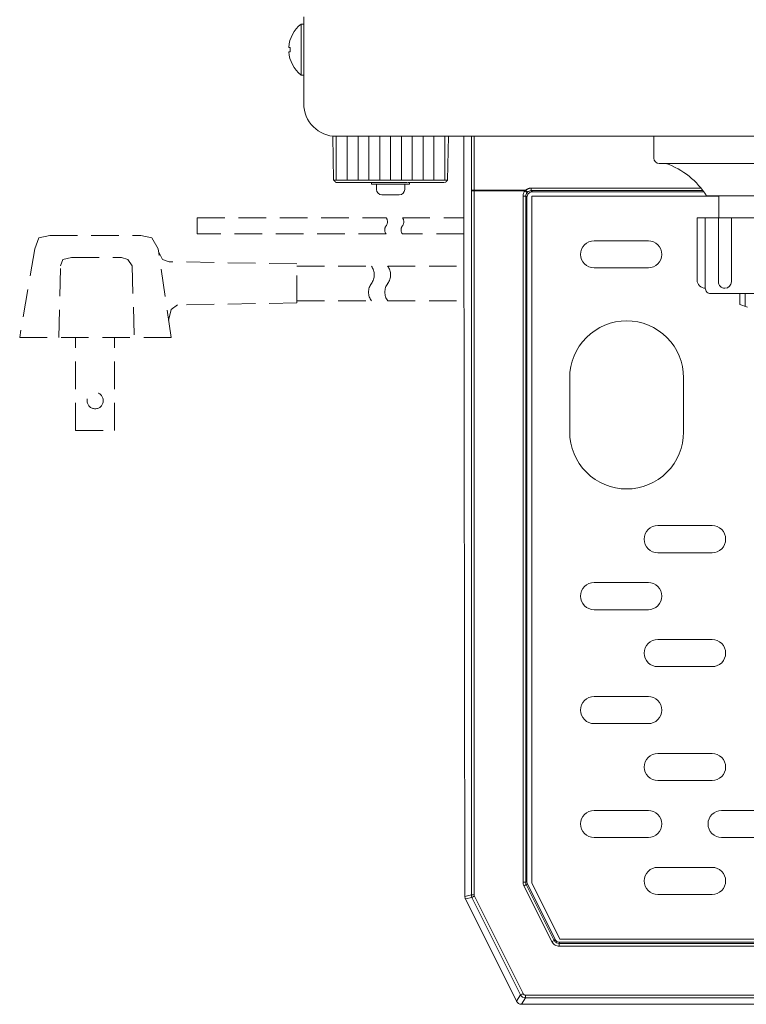
# Model space of a CAD drawing. Units: millimetres. Extents: x 1996 to 5960, y 2886 to 8587.
# Drawn here: x 4229 to 4363, y 7587 to 7768 of the extents above; entities that cross this region are included whole.
import ezdxf

# ---------------------------------------------------------------- set-up
doc = ezdxf.new("R2010")
doc.units = ezdxf.units.MM
doc.linetypes.add('DASHED2', pattern=[9.525, 6.35, -3.175])
doc.layers.get('0').update_dxf_attribs({"lineweight": 18})
doc.layers.add('ACｺｰﾄﾞ', color=252, linetype='DASHED2', lineweight=18)
doc.layers.add('弱線', color=133, linetype='Continuous', lineweight=13)

msp = doc.modelspace()

# ---------------------------------------------------------------- hatches: boundary and pattern name
at = {"layer": '弱線'}
h = msp.add_hatch(dxfattribs=at)
h.set_pattern_fill('_U', color=256, scale=2, angle=90, style=0, pattern_type=0)
h.set_pattern_definition([(90, (6003.367, 7189.8967), (-2, 1e-16), [])])
edge = h.paths.add_edge_path(flags=0)
edge.add_arc((4287.38, 7752.92), 6, 263.841, 270)
edge.add_line((4287.38, 7746.92), (4308.03, 7746.92))
edge.add_line((4307.89, 7738.83), (4308.03, 7746.92))
edge.add_line((4286.88, 7738.83), (4307.89, 7738.83))
edge.add_line((4286.74, 7746.95), (4286.88, 7738.83))
edge = h.paths.add_edge_path(flags=0)
edge.add_arc((4287.38, 7752.92), 6, 263.841, 270)
edge.add_line((4286.72, 7748.03), (4286.74, 7746.95))
edge.add_line((4308.05, 7748.03), (4286.72, 7748.03))
edge.add_line((4308.03, 7746.92), (4308.05, 7748.03))
edge.add_line((4287.38, 7746.92), (4308.03, 7746.92))
edge = h.paths.add_edge_path(flags=0)
edge.add_arc((4287.38, 7752.92), 6, 263.841, 270)
edge.add_line((4286.72, 7748.03), (4286.74, 7746.95))
edge.add_line((4308.05, 7748.03), (4286.72, 7748.03))
edge.add_line((4308.03, 7746.92), (4308.05, 7748.03))
edge.add_line((4287.38, 7746.92), (4308.03, 7746.92))

# ---------------------------------------------------------------- linework, layer by layer
for p, q in [((4281.38, 7752.92), (4281.38, 7767.92)), ((4310.88, 7746.92), (4310.88, 7736.92)), ((4345.88, 7746.92), (4345.88, 7742.92)), ((4405.88, 7746.92), (4345.88, 7746.92)), ((4346.88, 7741.92), (4404.88, 7741.92)), ((4310.88, 7736.92), (4311.07, 7606.79)), ((4355.63, 7735.92), (4396.13, 7735.92)), ((4361.73, 7717.92), (4361.73, 7715.92)), ((4361.73, 7715.92), (4363.13, 7715.43)), ((4320.61, 7587.47), (4311.17, 7606.34)), ((4640.27, 7586.92), (4321.5, 7586.92))]:
    msp.add_line(p, q)
at = {"extrusion": (-1, 1e-16, 0)}
for p, q in [((4286.88, 7738.83), (4286.74, 7746.95)), ((4307.89, 7738.83), (4308.03, 7746.92)), ((4287.33, 7738.42), (4287.28, 7738.42)), ((4287.33, 7738.42), (4287.35, 7738.42)), ((4287.49, 7738.42), (4287.35, 7738.42)), ((4287.49, 7738.42), (4287.52, 7738.42)), ((4287.76, 7738.42), (4287.52, 7738.42)), ((4287.76, 7738.42), (4287.8, 7738.42)), ((4288.13, 7738.42), (4287.8, 7738.42)), ((4288.13, 7738.42), (4288.19, 7738.42)), ((4288.6, 7738.42), (4288.19, 7738.42)), ((4288.6, 7738.42), (4288.67, 7738.42)), ((4289.17, 7738.42), (4288.67, 7738.42)), ((4289.17, 7738.42), (4289.25, 7738.42)), ((4289.83, 7738.42), (4289.25, 7738.42)), ((4289.83, 7738.42), (4289.92, 7738.42)), ((4290.57, 7738.42), (4289.92, 7738.42)), ((4290.57, 7738.42), (4290.68, 7738.42)), ((4291.39, 7738.42), (4290.68, 7738.42)), ((4291.39, 7738.42), (4291.5, 7738.42)), ((4292.27, 7738.42), (4291.5, 7738.42)), ((4292.27, 7738.42), (4292.38, 7738.42)), ((4292.38, 7738.42), (4292.39, 7738.42)), ((4293.21, 7738.42), (4292.39, 7738.42)), ((4293.21, 7738.42), (4293.32, 7738.42)), ((4293.32, 7738.42), (4293.34, 7738.42)), ((4294.2, 7738.42), (4293.34, 7738.42)), ((4293.88, 7738.42), (4293.88, 7738.12)), ((4300.26, 7738.12), (4293.88, 7738.12)), ((4294.2, 7738.42), (4294.29, 7738.42)), ((4294.29, 7738.42), (4294.33, 7738.42)), ((4295.22, 7738.42), (4294.33, 7738.42)), ((4294.78, 7738.12), (4294.78, 7737.12)), ((4295.22, 7738.42), (4295.3, 7738.42)), ((4295.3, 7738.42), (4295.35, 7738.42)), ((4296.26, 7738.42), (4295.35, 7738.42)), ((4296.26, 7738.42), (4296.34, 7738.42)), ((4296.34, 7738.42), (4296.4, 7738.42)), ((4297.31, 7738.42), (4296.4, 7738.42)), ((4297.31, 7738.42), (4297.38, 7738.42)), ((4297.38, 7738.42), (4297.45, 7738.42)), ((4298.37, 7738.42), (4297.45, 7738.42)), ((4298.37, 7738.42), (4298.43, 7738.42)), ((4298.43, 7738.42), (4298.51, 7738.42)), ((4299.42, 7738.42), (4298.51, 7738.42)), ((4299.42, 7738.42), (4299.46, 7738.42)), ((4299.46, 7738.42), (4299.55, 7738.42)), ((4300.44, 7738.42), (4299.55, 7738.42)), ((4299.98, 7738.12), (4299.98, 7737.12)), ((4300.88, 7738.12), (4300.26, 7738.12)), ((4301.43, 7738.42), (4300.57, 7738.42)), ((4301.43, 7738.42), (4301.45, 7738.42)), ((4301.45, 7738.42), (4301.56, 7738.42)), ((4302.37, 7738.42), (4301.56, 7738.42)), ((4302.37, 7738.42), (4302.38, 7738.42)), ((4302.38, 7738.42), (4302.49, 7738.42)), ((4303.26, 7738.42), (4302.49, 7738.42)), ((4303.26, 7738.42), (4303.38, 7738.42)), ((4304.09, 7738.42), (4303.38, 7738.42)), ((4304.09, 7738.42), (4304.19, 7738.42)), ((4304.84, 7738.42), (4304.19, 7738.42)), ((4304.84, 7738.42), (4304.94, 7738.42)), ((4305.51, 7738.42), (4304.94, 7738.42)), ((4305.51, 7738.42), (4305.6, 7738.42)), ((4306.1, 7738.42), (4305.6, 7738.42)), ((4306.1, 7738.42), (4306.17, 7738.42)), ((4306.58, 7738.42), (4306.17, 7738.42)), ((4306.58, 7738.42), (4306.64, 7738.42)), ((4306.97, 7738.42), (4306.64, 7738.42)), ((4306.97, 7738.42), (4307.01, 7738.42)), ((4307.25, 7738.42), (4307.01, 7738.42)), ((4307.25, 7738.42), (4307.28, 7738.42)), ((4307.28, 7738.42), (4307.28, 7738.42)), ((4298.98, 7736.12), (4295.78, 7736.12))]:
    msp.add_line(p, q, dxfattribs=at)
at = {"extrusion": (1, 1e-16, 0)}
msp.add_line((4300.88, 7738.42), (4300.88, 7738.12), dxfattribs=at)
at = {"extrusion": (0, 0, -1)}
for p, q in [((4323.38, 7735.91), (4323.38, 7731.81)), ((4327.48, 7735.91), (4323.38, 7735.91)), ((4327.48, 7735.91), (4357.88, 7735.91)), ((4323.38, 7609.31), (4323.38, 7731.81)), ((4328.58, 7598.91), (4323.38, 7609.31)), ((4633.18, 7598.91), (4328.58, 7598.91))]:
    msp.add_line(p, q, dxfattribs=at)
msp.add_lwpolyline([(4281.38, 7768.92), (4281.38, 7752.92, 0.414214), (4287.38, 7746.92), (4287.38, 7746.92)], format="xyb")
for points in [[(4278.6, 7762.52), (4278.88, 7762.52), (4278.88, 7763.32), (4278.6, 7763.32, -0.205718), (4280.88, 7767.62), (4281.38, 7767.62), (4281.38, 7758.22), (4280.88, 7758.22, -0.205718)], [(4396.38, 7718.92), (4396.38, 7731.92), (4355.38, 7731.92), (4355.38, 7718.92, 0.414214), (4356.38, 7717.92), (4395.38, 7717.92, 0.414214)]]:
    msp.add_lwpolyline(points, format="xyb", close=True)
msp.add_lwpolyline([(4287.38, 7746.92), (4674.38, 7746.92)])
msp.add_lwpolyline([(4393.88, 7731.92), (4393.88, 7735.92), (4357.88, 7735.92), (4357.88, 7731.92)], close=True)
for centre, radius, start, end in [((4346.88, 7742.92), 1, 180, 270), ((4343.28, 7728.17), 14.58, 32.1095, 70.5709), ((4295.78, 7737.12), 1, 180, 270), ((4298.98, 7737.12), 1, 270, 0)]:
    msp.add_arc(centre, radius, start, end)
for centre, major_axis, ratio, start_param, end_param in [((4312.07, 7606.79), (-0.857, 0.517), 0.998595, 0.543384, 0.78162), ((4312.07, 7606.79), (-0.974, -0.23), 0.999638, 0.006493, 0.231743), ((4321.5, 7587.92), (-0.526, -0.851), 0.999527, 5.729822, 6.836548)]:
    msp.add_ellipse(centre, major_axis=major_axis, ratio=ratio, start_param=start_param, end_param=end_param)
for points, weights in [([(4287.28, 7738.42), (4287.09, 7738.62), (4286.88, 7738.83)], [1, 1.0003173166, 1.0000685218]), ([(4307.89, 7738.83), (4307.68, 7738.62), (4307.48, 7738.42)], [1.0000685218, 1.00031731659, 1])]:
    msp.add_rational_spline(points, weights, degree=2)
at = {"layer": 'ACｺｰﾄﾞ', "ltscale": 0.8}
for p, q in [((4234.59, 7728.63), (4251.33, 7728.63)), ((4231.8, 7726.18), (4229.01, 7709.86)), ((4256.91, 7709.86), (4254.55, 7726.18)), ((4236.2, 7709.86), (4236.54, 7723.05)), ((4238.56, 7724.57), (4247.78, 7724.57)), ((4249.73, 7723.05), (4250.15, 7709.86)), ((4280.09, 7723.39), (4256.58, 7723.81)), ((4280.09, 7716.2), (4280.09, 7723.39)), ((4280.09, 7716.2), (4258.1, 7715.86)), ((4229.01, 7709.86), (4256.91, 7709.86)), ((4239.32, 7692.69), (4239.32, 7709.86)), ((4246.51, 7692.69), (4246.51, 7709.86)), ((4239.32, 7692.69), (4246.51, 7692.69))]:
    msp.add_line(p, q, dxfattribs=at)
for points in [[(4296.55, 7728.92), (4261.72, 7728.92), (4261.72, 7731.92), (4296.55, 7731.92)], [(4299.55, 7731.92), (4310.89, 7731.92)], [(4234.59, 7728.63), (4232.56, 7728.21), (4231.8, 7726.18)], [(4254.55, 7726.18), (4253.36, 7728.21), (4251.33, 7728.63)], [(4310.9, 7728.92), (4299.55, 7728.92)], [(4254.64, 7725.57), (4255.31, 7724.23), (4256.58, 7723.81)], [(4238.56, 7724.57), (4236.96, 7724.23), (4236.54, 7723.05)], [(4249.73, 7723.05), (4248.97, 7724.23), (4247.78, 7724.57)], [(4280.09, 7722.99), (4293.84, 7722.99)], [(4296.84, 7722.99), (4310.9, 7722.99)], [(4258.1, 7715.86), (4256.91, 7715.02), (4256.46, 7712.97)], [(4280.09, 7716.59), (4293.84, 7716.59)], [(4296.84, 7716.59), (4310.91, 7716.59)]]:
    msp.add_lwpolyline(points, dxfattribs=at)
msp.add_circle((4242.92, 7698.19), 1.5, dxfattribs=at)
for centre, radius, start, end in [((4295.54, 7731.17), 1.26, 323.3531, 36.6469), ((4298.54, 7731.17), 1.26, 323.3531, 36.6469), ((4297.56, 7729.67), 1.26, 143.3531, 216.6469), ((4300.56, 7729.67), 1.26, 143.3531, 216.6469), ((4291.67, 7721.39), 2.69, 323.5197, 36.4803), ((4294.67, 7721.39), 2.69, 323.5197, 36.4803), ((4296, 7718.19), 2.69, 143.5197, 216.4803), ((4299, 7718.19), 2.69, 143.5197, 216.4803)]:
    msp.add_arc(centre, radius, start, end, dxfattribs=at)
at = {"layer": '弱線'}
for p, q in [((4312.26, 7737.02), (4312.29, 7746.92)), ((4312.76, 7736.97), (4312.78, 7746.92)), ((4286.88, 7738.83), (4307.89, 7738.83)), ((4354.6, 7737.36), (4323.28, 7737.36)), ((4312.26, 7737.02), (4312.26, 7736.87)), ((4312.26, 7607.07), (4312.26, 7736.87)), ((4322.28, 7736.97), (4312.76, 7736.97)), ((4312.76, 7607.07), (4312.76, 7736.87)), ((4312.76, 7736.87), (4322.13, 7736.87)), ((4322.51, 7735.68), (4322.28, 7735.91)), ((4322.28, 7609.44), (4322.28, 7735.91)), ((4322.51, 7735.68), (4322.51, 7609.49)), ((4323.28, 7736.91), (4354.96, 7736.91)), ((4323.28, 7736.91), (4323.51, 7736.68)), ((4323.51, 7736.68), (4355.12, 7736.68)), ((4362.74, 7717.92), (4362.74, 7715.57)), ((4321.94, 7608.77), (4327.09, 7598.47)), ((4322.28, 7609.44), (4322.51, 7609.49)), ((4322.61, 7609.04), (4322.39, 7608.99)), ((4327.54, 7598.69), (4322.39, 7608.99)), ((4327.68, 7598.91), (4322.61, 7609.04)), ((4311.07, 7606.79), (4312.26, 7607.07)), ((4312.26, 7607.07), (4312.76, 7607.07)), ((4321.79, 7588.89), (4312.81, 7606.85)), ((4311.17, 7606.34), (4312.36, 7606.62)), ((4312.36, 7606.62), (4321.34, 7588.66)), ((4327.54, 7598.69), (4327.68, 7598.91)), ((4328.43, 7598.14), (4328.57, 7598.36)), ((4480.88, 7598.14), (4328.43, 7598.14)), ((4328.57, 7598.36), (4633.2, 7598.36)), ((4321.34, 7588.66), (4320.61, 7587.47)), ((4480.88, 7588.61), (4322.24, 7588.61)), ((4322.24, 7588.11), (4321.5, 7586.92)), ((4480.88, 7588.11), (4322.24, 7588.11))]:
    msp.add_line(p, q, dxfattribs=at)
msp.add_lwpolyline([(4280.88, 7767.62), (4280.88, 7758.22)], dxfattribs=at)
for points in [[(4353.88, 7720.42), (4353.88, 7731.92), (4355.38, 7731.92), (4355.38, 7718.92), (4355.38, 7718.92, -0.414214)], [(4357.8, 7720.11), (4357.8, 7731.92), (4360.21, 7731.92), (4360.21, 7720.11, -0.394941), (4358.99, 7718.92), (4358.99, 7718.92, -0.414214)], [(4344.88, 7722.66), (4334.88, 7722.66, -0.414214), (4332.38, 7725.16), (4332.38, 7725.16, -0.414214), (4334.88, 7727.66), (4344.88, 7727.66, -0.414214), (4347.38, 7725.16), (4347.38, 7725.16, -0.414214)], [(4340.88, 7681.91), (4340.88, 7681.91, 0.414214), (4351.38, 7692.41), (4351.38, 7702.41, 0.414214), (4340.88, 7712.91), (4340.88, 7712.91, 0.414214), (4330.38, 7702.41), (4330.38, 7692.41, 0.414214)], [(4356.63, 7670.16), (4346.63, 7670.16, -0.414214), (4344.13, 7672.66), (4344.13, 7672.66, -0.414214), (4346.63, 7675.16), (4356.63, 7675.16, -0.414214), (4359.13, 7672.66), (4359.13, 7672.66, -0.414214)], [(4344.88, 7659.66), (4334.88, 7659.66, -0.414214), (4332.38, 7662.16), (4332.38, 7662.16, -0.414214), (4334.88, 7664.66), (4344.88, 7664.66, -0.414214), (4347.38, 7662.16), (4347.38, 7662.16, -0.414214)], [(4356.63, 7649.16), (4346.63, 7649.16, -0.414214), (4344.13, 7651.66), (4344.13, 7651.66, -0.414214), (4346.63, 7654.16), (4356.63, 7654.16, -0.414214), (4359.13, 7651.66), (4359.13, 7651.66, -0.414214)], [(4344.88, 7638.66), (4334.88, 7638.66, -0.414214), (4332.38, 7641.16), (4332.38, 7641.16, -0.414214), (4334.88, 7643.66), (4344.88, 7643.66, -0.414214), (4347.38, 7641.16), (4347.38, 7641.16, -0.414214)], [(4356.63, 7628.16), (4346.63, 7628.16, -0.414214), (4344.13, 7630.66), (4344.13, 7630.66, -0.414214), (4346.63, 7633.16), (4356.63, 7633.16, -0.414214), (4359.13, 7630.66), (4359.13, 7630.66, -0.414214)], [(4344.88, 7617.66), (4334.88, 7617.66, -0.414214), (4332.38, 7620.16), (4332.38, 7620.16, -0.414214), (4334.88, 7622.66), (4344.88, 7622.66, -0.414214), (4347.38, 7620.16), (4347.38, 7620.16, -0.414214)], [(4368.38, 7617.66), (4358.38, 7617.66, -0.414214), (4355.88, 7620.16), (4355.88, 7620.16, -0.414214), (4358.38, 7622.66), (4368.38, 7622.66, -0.414214), (4370.88, 7620.16), (4370.88, 7620.16, -0.414214)], [(4356.63, 7607.16), (4346.63, 7607.16, -0.414214), (4344.13, 7609.66), (4344.13, 7609.66, -0.414214), (4346.63, 7612.16), (4356.63, 7612.16, -0.414214), (4359.13, 7609.66), (4359.13, 7609.66, -0.414214)]]:
    msp.add_lwpolyline(points, format="xyb", close=True, dxfattribs=at)
for centre, major_axis, ratio, start_param, end_param in [((4312.76, 7737.02), (0.5, -0.001), 0.099503, 3.167907, 4.712649), ((4312.8, 7736.87), (0, 1), 0.039213, 1.471082, 1.570765), ((4322.8, 7609.32), (0.165, -0.7), 0.700538, 4.3872, 5.037563), ((4323.51, 7609.49), (-0.974, -0.23), 0.999638, 6.051442, 6.514931), ((4313.26, 7607.07), (-0.23, 0.973), 0.999638, 1.339053, 1.802537), ((4313.02, 7607.01), (0.083, -0.35), 0.700604, 4.387282, 5.037496), ((4328.57, 7599.36), (-0.526, -0.851), 0.999527, 5.729822, 6.836548), ((4322.24, 7589.11), (-0.851, 0.526), 0.999527, 1.01744, 2.124159)]:
    msp.add_ellipse(centre, major_axis=major_axis, ratio=ratio, start_param=start_param, end_param=end_param, dxfattribs=at)
for points, knots in [([(4323.28, 7737.36), (4323.25, 7737.36), (4323.16, 7737.35), (4323.02, 7737.34), (4322.87, 7737.3), (4322.74, 7737.26), (4322.62, 7737.2), (4322.49, 7737.14), (4322.38, 7737.06), (4322.31, 7737), (4322.28, 7736.97)], [0, 0, 0, 0, 0.0788239, 0.2499434, 0.3801884, 0.4999114, 0.6253045, 0.7505647, 0.8755234, 1, 1, 1, 1]), ([(4323.28, 7736.91), (4323.28, 7736.91), (4323.28, 7736.96), (4323.28, 7737.12), (4323.28, 7737.24), (4323.28, 7737.36)], [0.0099036, 0.0099036, 0.0099036, 0.0099036, 0.5049531, 0.5049531, 0.9999948, 0.9999948, 0.9999948, 0.9999948]), ([(4312.76, 7736.87), (4312.63, 7736.87), (4312.5, 7736.87), (4312.32, 7736.87), (4312.26, 7736.87), (4312.26, 7736.87)], [0, 0, 0, 0, 0.5, 0.5, 1, 1, 1, 1]), ([(4321.78, 7735.91), (4321.78, 7734.48), (4321.78, 7733.06), (4321.78, 7730.21), (4321.78, 7727.36), (4321.78, 7723.08), (4321.78, 7718.81), (4321.78, 7714.53), (4321.78, 7710.26), (4321.78, 7705.99), (4321.78, 7701.71), (4321.78, 7697.44), (4321.78, 7693.16), (4321.78, 7688.89), (4321.78, 7684.61), (4321.78, 7680.34), (4321.78, 7676.06), (4321.78, 7671.79), (4321.78, 7667.73), (4321.78, 7663.88), (4321.78, 7660.25), (4321.78, 7656.62), (4321.78, 7652.83), (4321.78, 7648.86), (4321.78, 7645.06), (4321.78, 7641.6), (4321.78, 7638.14), (4321.78, 7634.34), (4321.78, 7630.2), (4321.78, 7626.06), (4321.78, 7622.26), (4321.78, 7618.8), (4321.78, 7615.68), (4321.78, 7612.56), (4321.78, 7610.48), (4321.78, 7609.44)], [0.000004, 0.000004, 0.000004, 0.000004, 4.274489, 4.274489, 8.548971, 12.823453, 17.097935, 21.372417, 25.646899, 29.921381, 34.195863, 38.470345, 42.744827, 47.019309, 51.293791, 55.568273, 59.842755, 64.117237, 68.391719, 72.021629, 75.651539, 79.281449, 82.911359, 87.050236, 91.189114, 94.310056, 97.430999, 101.569876, 105.708754, 109.847631, 113.986509, 117.107452, 120.228394, 123.349337, 126.470279, 126.470279, 126.470279, 126.470279]), ([(4322.28, 7735.91), (4322.28, 7735.91), (4322.23, 7735.91), (4322.04, 7735.91), (4321.91, 7735.91), (4321.78, 7735.91)], [0, 0, 0, 0, 0.5, 0.5, 0.999974, 0.999974, 0.999974, 0.999974]), ([(4322.28, 7736.97), (4322.23, 7736.94), (4322.18, 7736.91), (4322.13, 7736.87), (4322.13, 7736.87), (4322.13, 7736.87), (4322.13, 7736.87)], [0.0000361, 0.0000361, 0.0000361, 0.0000361, 0.1518664, 0.1518664, 0.1518664, 0.1518813, 0.1518813, 0.1518813, 0.1518813]), ([(4322.52, 7736.55), (4322.51, 7736.55), (4322.47, 7736.59), (4322.33, 7736.71), (4322.23, 7736.79), (4322.13, 7736.87)], [0, 0, 0, 0, 0.5, 0.5, 0.999984, 0.999984, 0.999984, 0.999984]), ([(4322.28, 7736.97), (4322.36, 7736.88), (4322.44, 7736.79), (4322.56, 7736.68), (4322.6, 7736.65), (4322.61, 7736.65)], [0.0099435, 0.0099435, 0.0099435, 0.0099435, 0.5049505, 0.5049505, 0.9999982, 0.9999982, 0.9999982, 0.9999982]), ([(4322.51, 7735.68), (4322.51, 7735.82), (4322.53, 7735.95), (4322.64, 7736.19), (4322.71, 7736.3), (4322.89, 7736.48), (4323, 7736.56), (4323.24, 7736.66), (4323.37, 7736.68), (4323.51, 7736.68)], [-1.574983, -1.574983, -1.574983, -1.574983, -1.177445, -1.177445, -0.78747, -0.78747, -0.397494, -0.397494, 0, 0, 0, 0]), ([(4322.61, 7736.65), (4322.6, 7736.63), (4322.56, 7736.6), (4322.53, 7736.57), (4322.52, 7736.55)], [0.0001349, 0.0001349, 0.0001349, 0.0001349, 0.4997531, 1, 1, 1, 1]), ([(4322.61, 7736.65), (4322.7, 7736.73), (4322.81, 7736.8), (4323.04, 7736.88), (4323.16, 7736.91), (4323.28, 7736.91)], [0.0008363, 0.0008363, 0.0008363, 0.0008363, 0.5004051, 0.5004051, 1, 1, 1, 1]), ([(4322.28, 7609.44), (4322.28, 7609.44), (4322.23, 7609.44), (4322.04, 7609.44), (4321.91, 7609.44), (4321.78, 7609.44)], [0.009901, 0.009901, 0.009901, 0.009901, 0.5049505, 0.5049505, 1, 1, 1, 1]), ([(4322.39, 7608.99), (4322.39, 7608.99), (4322.34, 7608.96), (4322.17, 7608.88), (4322.06, 7608.82), (4321.94, 7608.77)], [0.0007764, 0.0007764, 0.0007764, 0.0007764, 0.5003881, 0.5003881, 1, 1, 1, 1]), ([(4312.36, 7606.62), (4312.37, 7606.62), (4312.42, 7606.65), (4312.58, 7606.73), (4312.7, 7606.79), (4312.81, 7606.85)], [0, 0, 0, 0, 0.5, 0.5, 1, 1, 1, 1]), ([(4327.54, 7598.69), (4327.54, 7598.69), (4327.49, 7598.66), (4327.32, 7598.58), (4327.21, 7598.52), (4327.09, 7598.47)], [0.009901, 0.009901, 0.009901, 0.009901, 0.5049505, 0.5049505, 1, 1, 1, 1]), ([(4327.09, 7598.47), (4327.22, 7598.21), (4327.43, 7597.98), (4327.91, 7597.71), (4328.18, 7597.64), (4328.43, 7597.64)], [0, 0, 0, 0, 0.732465, 0.732465, 1.386803, 1.386803, 1.386803, 1.386803]), ([(4328.43, 7598.14), (4328.26, 7598.14), (4328.09, 7598.18), (4327.77, 7598.37), (4327.63, 7598.52), (4327.54, 7598.69)], [0.000001, 0.000001, 0.000001, 0.000001, 0.654338, 0.654338, 1.386803, 1.386803, 1.386803, 1.386803]), ([(4328.43, 7598.14), (4328.43, 7598.13), (4328.43, 7598.08), (4328.43, 7597.89), (4328.43, 7597.76), (4328.43, 7597.64)], [0, 0, 0, 0, 0.5, 0.5, 1, 1, 1, 1]), ([(4328.43, 7597.64), (4329.86, 7597.64), (4331.28, 7597.64), (4334.13, 7597.64), (4335.56, 7597.64), (4338.41, 7597.64), (4341.26, 7597.64), (4345.53, 7597.64), (4349.81, 7597.64), (4354.08, 7597.64), (4358.36, 7597.64), (4362.63, 7597.64), (4366.9, 7597.64), (4371.18, 7597.64), (4375.45, 7597.64), (4379.73, 7597.64), (4384, 7597.64), (4388.28, 7597.64), (4392.55, 7597.64), (4397.3, 7597.64), (4402.53, 7597.64), (4408.22, 7597.64), (4413.92, 7597.64), (4419.62, 7597.64), (4425.32, 7597.64), (4431.02, 7597.64), (4436.72, 7597.64), (4442.42, 7597.64), (4448.12, 7597.64), (4453.82, 7597.64), (4459.52, 7597.64), (4464.62, 7597.64), (4469.13, 7597.64), (4473.05, 7597.64), (4476.97, 7597.64), (4479.58, 7597.64), (4480.88, 7597.64)], [0, 0, 0, 0, 4.274497, 4.274497, 8.548987, 8.548987, 12.823477, 17.097968, 21.372458, 25.646949, 29.921439, 34.19593, 38.47042, 42.74491, 47.019401, 51.293891, 55.568382, 59.842872, 64.117362, 68.391853, 74.091202, 79.79055, 85.489899, 91.189248, 96.888597, 102.587946, 108.287294, 113.986643, 119.685992, 125.385341, 131.08469, 136.784039, 140.700414, 144.616789, 148.533165, 152.44954, 152.44954, 152.44954, 152.44954]), ([(4321.34, 7588.66), (4321.35, 7588.66), (4321.4, 7588.69), (4321.56, 7588.77), (4321.68, 7588.83), (4321.79, 7588.89)], [0.0000003, 0.0000003, 0.0000003, 0.0000003, 0.5, 0.5, 1, 1, 1, 1]), ([(4322.24, 7588.11), (4322.24, 7588.11), (4322.24, 7588.17), (4322.24, 7588.35), (4322.24, 7588.48), (4322.24, 7588.61)], [0, 0, 0, 0, 0.5, 0.5, 1, 1, 1, 1])]:
    msp.add_open_spline(points, degree=3, knots=knots, dxfattribs=at)
for points in [[(4322.13, 7736.87), (4321.91, 7736.61), (4321.78, 7736.25), (4321.78, 7735.91)], [(4322.28, 7735.91), (4322.28, 7736.13), (4322.37, 7736.37), (4322.52, 7736.55)], [(4321.78, 7609.44), (4321.78, 7609.21), (4321.84, 7608.97), (4321.94, 7608.77)], [(4322.24, 7588.61), (4322.06, 7588.61), (4321.87, 7588.73), (4321.79, 7588.89)]]:
    msp.add_open_spline(points, degree=3, dxfattribs=at)

doc.saveas('drawing.dxf')
